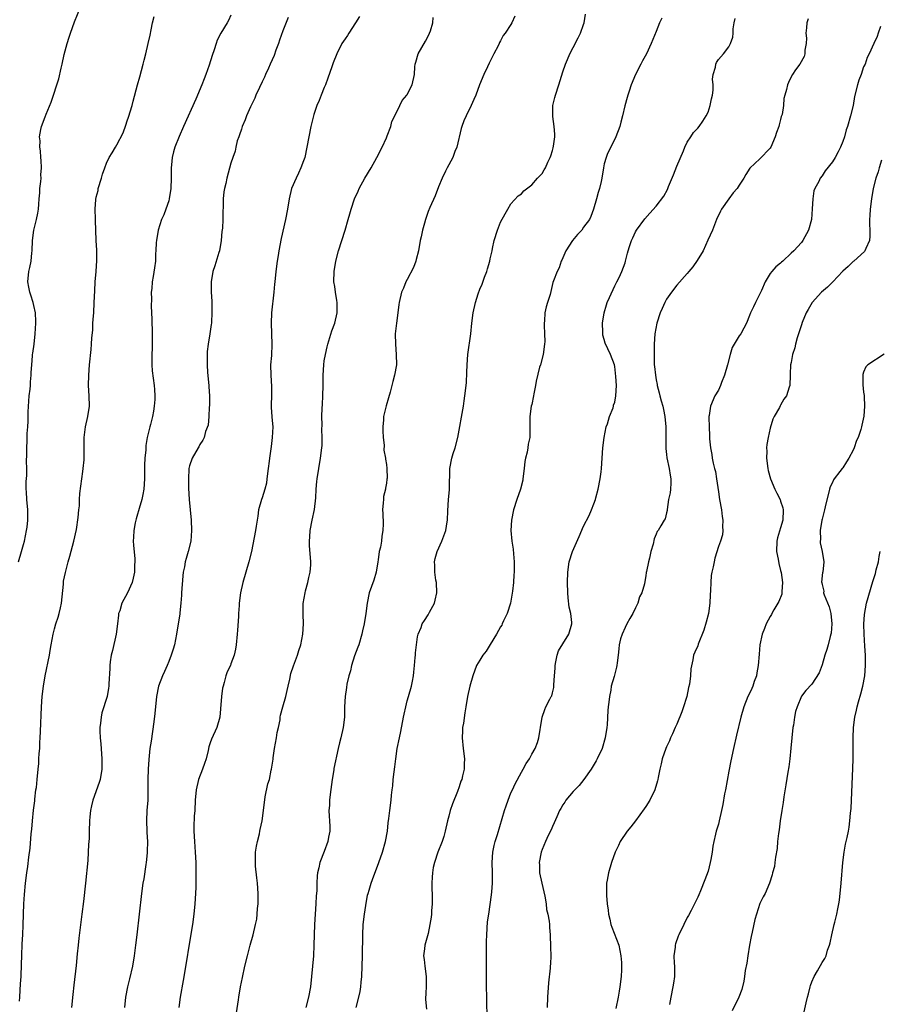
# Model space of a CAD drawing. Units: inches. Extents: x 2496527 to 2499000, y 1476000 to 1479000.
# Drawn here: x 2497566 to 2497732, y 1477604 to 1477794 of the extents above; entities that cross this region are included whole.
import ezdxf

# ---------------------------------------------------------------- set-up
doc = ezdxf.new("R2010")
doc.units = ezdxf.units.IN
doc.header["$MEASUREMENT"] = 0
doc.layers.add('LD24961476_10ft', color=121, linetype='Continuous')

msp = doc.modelspace()

# ---------------------------------------------------------------- linework, layer by layer
at = {"layer": 'LD24961476_10ft'}
for points, elevation in [([(2497566.05, 1477689), (2497566.62, 1477691), (2497567, 1477692.3), (2497567.18, 1477693), (2497567.59, 1477695), (2497567.69, 1477695.69), (2497567.85, 1477697), (2497567.86, 1477699), (2497567.66, 1477701), (2497567.54, 1477702.46), (2497567.51, 1477703), (2497567.51, 1477704.49), (2497567.61, 1477705.61), (2497567.64, 1477707), (2497567.6, 1477708.4), (2497567.62, 1477709.62), (2497567.61, 1477711), (2497567.7, 1477712.3), (2497567.72, 1477713.72), (2497567.83, 1477715), (2497567.89, 1477716.11), (2497567.89, 1477717), (2497567.91, 1477717.91), (2497568.02, 1477719.98), (2497568.11, 1477721), (2497568.27, 1477722.27), (2497568.32, 1477723), (2497568.32, 1477723.68), (2497568.47, 1477725), (2497568.47, 1477725.53), (2497568.57, 1477727), (2497568.71, 1477728.71), (2497568.74, 1477729), (2497568.79, 1477729.21), (2497569.02, 1477730.98), (2497569.23, 1477733), (2497569.34, 1477735), (2497569.34, 1477735.34), (2497569.28, 1477737), (2497569, 1477738.41), (2497568.86, 1477739), (2497568.41, 1477740.41), (2497568.2, 1477741), (2497568.01, 1477741.99), (2497567.84, 1477743), (2497568.03, 1477745), (2497568.21, 1477745.79), (2497568.44, 1477747), (2497568.6, 1477748.6), (2497568.66, 1477749), (2497568.72, 1477751), (2497569, 1477753), (2497569.51, 1477755), (2497569.76, 1477756.24), (2497569.88, 1477757), (2497569.96, 1477757.96), (2497570.02, 1477759), (2497570.15, 1477760.15), (2497570.15, 1477761), (2497570.35, 1477762.35), (2497570.37, 1477763), (2497570.35, 1477763.65), (2497570.47, 1477765), (2497570.42, 1477766.42), (2497570.35, 1477767), (2497570.27, 1477768.27), (2497570.14, 1477769), (2497570.18, 1477770.18), (2497570.09, 1477771), (2497570.36, 1477772.36), (2497570.44, 1477773), (2497571.18, 1477774.82), (2497571.37, 1477775.37), (2497572.35, 1477777.65), (2497572.75, 1477779), (2497573.4, 1477781), (2497573.82, 1477782.18), (2497574.23, 1477784.23), (2497574.45, 1477785), (2497574.84, 1477786.84), (2497575.42, 1477789), (2497575.82, 1477790.18), (2497576.05, 1477791), (2497576.83, 1477793.17), (2497578, 1477796)], 8280), ([(2497566.24, 1477604.24), (2497566.26, 1477605), (2497566.34, 1477606.34), (2497566.44, 1477607.56), (2497566.53, 1477609), (2497566.61, 1477611.39), (2497566.64, 1477613), (2497566.74, 1477615.26), (2497566.85, 1477617), (2497566.95, 1477618.95), (2497567.08, 1477623), (2497567.18, 1477624.82), (2497567.4, 1477627), (2497567.65, 1477629), (2497567.82, 1477630.18), (2497568.03, 1477632.03), (2497568.25, 1477633.75), (2497568.5, 1477636.5), (2497568.6, 1477637.4), (2497568.74, 1477639), (2497568.95, 1477641.05), (2497569.15, 1477642.85), (2497569.21, 1477643.21), (2497569.4, 1477645), (2497569.47, 1477645.47), (2497569.6, 1477647), (2497569.8, 1477649), (2497569.95, 1477650.05), (2497569.98, 1477651), (2497570, 1477652), (2497570.12, 1477653), (2497570.14, 1477654.14), (2497570.21, 1477655), (2497570.25, 1477656.25), (2497570.48, 1477661), (2497570.62, 1477663), (2497570.83, 1477665), (2497571.16, 1477667), (2497571.98, 1477671), (2497572.11, 1477671.89), (2497572.33, 1477673), (2497572.69, 1477675), (2497573, 1477676.04), (2497573.25, 1477677), (2497573.7, 1477678.3), (2497573.89, 1477679), (2497574.11, 1477680.11), (2497574.32, 1477681), (2497574.69, 1477684.69), (2497574.7, 1477685), (2497574.73, 1477685.27), (2497575.07, 1477686.93), (2497575.63, 1477689), (2497575.94, 1477690.06), (2497576.69, 1477693), (2497577.19, 1477695.19), (2497577.56, 1477697.56), (2497577.67, 1477699), (2497577.77, 1477699.77), (2497577.79, 1477701), (2497577.84, 1477702.16), (2497578.43, 1477706.43), (2497578.53, 1477707), (2497578.67, 1477708.67), (2497578.7, 1477709), (2497578.67, 1477713), (2497578.93, 1477715), (2497579.43, 1477717), (2497579.72, 1477719), (2497579.65, 1477721), (2497579.54, 1477723), (2497579.58, 1477725), (2497579.74, 1477727), (2497580.05, 1477729.95), (2497580.13, 1477731), (2497580.18, 1477732.18), (2497580.34, 1477733.66), (2497580.39, 1477735), (2497580.47, 1477736.47), (2497580.53, 1477737), (2497580.65, 1477739), (2497580.73, 1477741.27), (2497580.84, 1477743), (2497581.01, 1477745), (2497581.14, 1477747.14), (2497581.11, 1477749), (2497581.12, 1477749.12), (2497581.01, 1477751), (2497580.87, 1477754.87), (2497580.88, 1477755.12), (2497580.8, 1477757), (2497580.91, 1477758.91), (2497581, 1477759.31), (2497581.36, 1477760.64), (2497581.42, 1477761), (2497582.05, 1477763), (2497582.25, 1477763.75), (2497582.67, 1477765), (2497583, 1477765.87), (2497583.52, 1477767), (2497584.1, 1477767.9), (2497584.73, 1477769), (2497585, 1477769.43), (2497586.22, 1477771.78), (2497586.74, 1477773.26), (2497587, 1477774.07), (2497587.24, 1477774.76), (2497587.92, 1477777), (2497588.16, 1477777.84), (2497589, 1477781.02), (2497589.44, 1477782.56), (2497590.07, 1477785), (2497590.24, 1477785.76), (2497590.56, 1477787), (2497591.04, 1477789), (2497591.39, 1477790.61), (2497591.64, 1477791.64), (2497591.9, 1477793), (2497592.22, 1477794.22)], 8270), ([(2497607, 1477794.47), (2497606.55, 1477793.45), (2497606.29, 1477793), (2497605.06, 1477791), (2497604.37, 1477789.63), (2497604.12, 1477789), (2497603.73, 1477787.73), (2497603.35, 1477786.65), (2497602.81, 1477784.81), (2497602.18, 1477783), (2497601.82, 1477782.18), (2497601.41, 1477781), (2497600.24, 1477778.24), (2497597.85, 1477773), (2497596.98, 1477771.02), (2497596.19, 1477769), (2497595.92, 1477768.08), (2497595.67, 1477767), (2497595.55, 1477765.55), (2497595.48, 1477765), (2497595.46, 1477764.54), (2497595.47, 1477763), (2497595.38, 1477761), (2497595.09, 1477759), (2497595, 1477758.63), (2497594.47, 1477757), (2497594.06, 1477755.94), (2497593.63, 1477755), (2497592.94, 1477753), (2497592.61, 1477751), (2497592.58, 1477750.58), (2497592.51, 1477749), (2497592.46, 1477748.46), (2497592.43, 1477747), (2497592.28, 1477745.72), (2497592, 1477744), (2497591.81, 1477743), (2497591.71, 1477741.71), (2497591.62, 1477741), (2497591.65, 1477739.65), (2497591.6, 1477738.4), (2497591.76, 1477735.76), (2497591.75, 1477735), (2497591.8, 1477733.8), (2497591.79, 1477730.21), (2497591.74, 1477729), (2497591.71, 1477727.71), (2497591.74, 1477727), (2497591.83, 1477725.83), (2497592.21, 1477723), (2497592.26, 1477722.26), (2497592.31, 1477721), (2497592.29, 1477720.29), (2497592.21, 1477719), (2497592.08, 1477718.08), (2497591.88, 1477717), (2497591.51, 1477715.51), (2497591.36, 1477715), (2497590.87, 1477713), (2497590.59, 1477711.41), (2497590.56, 1477711), (2497590.56, 1477710.56), (2497590.42, 1477709), (2497590.35, 1477707.65), (2497590.31, 1477705), (2497590.2, 1477703), (2497589.98, 1477701.98), (2497589.82, 1477701), (2497589.27, 1477699.27), (2497589.19, 1477698.81), (2497589, 1477698.21), (2497588.75, 1477697.25), (2497588.65, 1477697), (2497588.53, 1477696.53), (2497588.28, 1477695), (2497588.23, 1477693.77), (2497588.15, 1477693), (2497588.2, 1477692.2), (2497588.44, 1477689.56), (2497588.47, 1477689), (2497588.42, 1477688.42), (2497588.38, 1477687), (2497588.17, 1477685.83), (2497587.94, 1477685), (2497587.05, 1477683), (2497585.93, 1477681), (2497585.55, 1477679.55), (2497585.34, 1477679), (2497585.29, 1477678.71), (2497585.1, 1477677), (2497584.85, 1477675), (2497584.14, 1477671.86), (2497583.92, 1477671), (2497583.71, 1477669.71), (2497583.62, 1477669), (2497583.61, 1477668.39), (2497583.46, 1477665.46), (2497583.46, 1477665), (2497583.4, 1477664.6), (2497583.11, 1477663), (2497582.13, 1477659.87), (2497581.95, 1477659), (2497581.85, 1477657.85), (2497581.71, 1477657), (2497581.71, 1477656.29), (2497581.77, 1477655), (2497581.89, 1477653.89), (2497582.1, 1477651), (2497582.09, 1477649), (2497581.77, 1477647), (2497581.58, 1477646.42), (2497580.34, 1477643), (2497580.11, 1477641.89), (2497579.9, 1477641), (2497579.78, 1477639.78), (2497579.73, 1477639), (2497579.65, 1477637), (2497579.63, 1477635.63), (2497579.54, 1477634.46), (2497579.49, 1477633), (2497579.37, 1477631.37), (2497578.93, 1477627), (2497578.55, 1477623.45), (2497578.25, 1477621), (2497577.65, 1477616.35), (2497577.51, 1477615), (2497577.36, 1477613.36), (2497577.12, 1477611.12), (2497576.67, 1477607.33), (2497576.49, 1477605.51), (2497576.27, 1477603)], 8260), ([(2497618, 1477794), (2497617, 1477791.45), (2497616.36, 1477789.64), (2497616.16, 1477789), (2497615.68, 1477787.68), (2497615.35, 1477786.65), (2497614.59, 1477785), (2497614.21, 1477784.21), (2497613.66, 1477783), (2497613.48, 1477782.52), (2497613, 1477781.59), (2497612.48, 1477780.48), (2497611.82, 1477779), (2497611.59, 1477778.41), (2497611, 1477777.25), (2497610.79, 1477776.79), (2497610.02, 1477775), (2497609.77, 1477774.23), (2497609.19, 1477773), (2497609, 1477772.47), (2497608.66, 1477771.34), (2497608.5, 1477771), (2497608.21, 1477770.21), (2497607.92, 1477769), (2497607.79, 1477768.21), (2497607.34, 1477767), (2497607, 1477765.89), (2497606.2, 1477763), (2497605.99, 1477761.99), (2497605.74, 1477761), (2497605.64, 1477760.36), (2497605.51, 1477759), (2497605.48, 1477757.48), (2497605.41, 1477756.59), (2497605.41, 1477755), (2497605.35, 1477753.35), (2497605.27, 1477752.73), (2497605.12, 1477751), (2497604.76, 1477749), (2497604.65, 1477748.65), (2497603.91, 1477746.09), (2497603.52, 1477745), (2497603.19, 1477743), (2497603.18, 1477742.82), (2497603.2, 1477741), (2497603.29, 1477739.29), (2497603.33, 1477737), (2497603.22, 1477735.22), (2497603.23, 1477735), (2497603.21, 1477734.79), (2497602.95, 1477732.95), (2497602.62, 1477731), (2497602.43, 1477729.57), (2497602.4, 1477729), (2497602.43, 1477728.43), (2497602.39, 1477727), (2497602.49, 1477725.51), (2497602.75, 1477723), (2497602.75, 1477722.75), (2497602.87, 1477721), (2497602.87, 1477719.13), (2497602.81, 1477718.81), (2497602.75, 1477717), (2497602.63, 1477715.37), (2497602.11, 1477714.11), (2497601.81, 1477713), (2497601.55, 1477712.45), (2497601, 1477711.6), (2497600.81, 1477711.19), (2497600.68, 1477711), (2497599.53, 1477709), (2497599, 1477707.5), (2497598.89, 1477707), (2497598.9, 1477706.9), (2497598.79, 1477705), (2497598.81, 1477703.19), (2497598.92, 1477701), (2497599.33, 1477697), (2497599.42, 1477695), (2497599.24, 1477693), (2497598.74, 1477691), (2497598.35, 1477689.65), (2497598.18, 1477689), (2497598.02, 1477688.02), (2497597.8, 1477687), (2497597.69, 1477686.3), (2497597.49, 1477683), (2497597.48, 1477682.52), (2497597.35, 1477681), (2497597.14, 1477679.14), (2497597.12, 1477678.88), (2497596.84, 1477677), (2497596.52, 1477675), (2497596.08, 1477673), (2497595.85, 1477672.15), (2497595.48, 1477671), (2497595, 1477669.73), (2497594.7, 1477669), (2497594.18, 1477667.82), (2497593.78, 1477667), (2497593.02, 1477665), (2497592.66, 1477663), (2497592.29, 1477659.71), (2497592.13, 1477658.13), (2497591.61, 1477654.39), (2497591.38, 1477653), (2497591.16, 1477650.84), (2497591.03, 1477649), (2497590.96, 1477647), (2497590.99, 1477645), (2497590.96, 1477643), (2497590.79, 1477641), (2497590.68, 1477639), (2497590.76, 1477637), (2497590.76, 1477636.76), (2497590.88, 1477635), (2497590.87, 1477633.13), (2497590.82, 1477632.82), (2497590.66, 1477631), (2497590.58, 1477630.58), (2497590.17, 1477627.83), (2497590.02, 1477627), (2497589.73, 1477625), (2497588.83, 1477617), (2497588.6, 1477615), (2497588.33, 1477613), (2497588, 1477611), (2497587.46, 1477608.54), (2497587.06, 1477607), (2497586.64, 1477605), (2497586.44, 1477603)], 8250), ([(2497631.81, 1477794.19), (2497631.01, 1477793), (2497629.7, 1477791), (2497629.46, 1477790.54), (2497629, 1477789.91), (2497628.41, 1477789), (2497627.44, 1477787), (2497626.72, 1477785.28), (2497626.47, 1477784.47), (2497625.71, 1477782.29), (2497625.23, 1477781), (2497625, 1477780.51), (2497624.38, 1477779), (2497624, 1477778), (2497623.55, 1477777), (2497623, 1477775.29), (2497622.43, 1477773), (2497622, 1477771), (2497621.65, 1477769), (2497621.22, 1477767), (2497621, 1477766.33), (2497620.5, 1477765), (2497620.04, 1477763.96), (2497619.55, 1477763), (2497618.69, 1477761), (2497618.22, 1477759), (2497617.92, 1477757), (2497617.53, 1477755), (2497616.65, 1477751.35), (2497616.2, 1477749), (2497616.08, 1477748.08), (2497615.91, 1477747), (2497615.66, 1477745), (2497615.45, 1477743), (2497615.42, 1477742.58), (2497615.26, 1477741), (2497614.83, 1477737), (2497614.76, 1477735), (2497614.9, 1477731), (2497614.8, 1477728.8), (2497614.65, 1477727), (2497614.66, 1477725), (2497614.8, 1477722.8), (2497614.79, 1477721), (2497614.75, 1477719.25), (2497614.76, 1477718.76), (2497614.89, 1477717), (2497614.89, 1477716.89), (2497615.05, 1477715), (2497614.97, 1477713), (2497614.76, 1477711.24), (2497614.43, 1477709), (2497614.38, 1477708.38), (2497614.17, 1477707), (2497613.92, 1477705), (2497613.84, 1477704.16), (2497613.53, 1477703), (2497613, 1477701.32), (2497612.88, 1477701), (2497612.34, 1477699), (2497612.18, 1477697.82), (2497611.84, 1477695.84), (2497611.72, 1477695), (2497610.96, 1477691), (2497610.45, 1477689), (2497609.86, 1477687), (2497609.32, 1477685), (2497608.87, 1477683), (2497608.59, 1477681), (2497608.58, 1477680.58), (2497608.45, 1477679), (2497608.46, 1477678.45), (2497608.23, 1477675.77), (2497608.2, 1477675), (2497608.03, 1477673), (2497607.85, 1477672.15), (2497607.63, 1477671), (2497607, 1477669.28), (2497606.88, 1477669), (2497606.26, 1477667.74), (2497606.02, 1477667), (2497605.68, 1477665.68), (2497605.47, 1477665), (2497605.4, 1477664.6), (2497605.16, 1477663), (2497605, 1477660.6), (2497604.86, 1477659), (2497604.28, 1477657), (2497603.23, 1477654.77), (2497603, 1477654.06), (2497602.72, 1477653.28), (2497602.61, 1477652.61), (2497602.22, 1477651), (2497601.92, 1477650.08), (2497601.52, 1477649), (2497600.74, 1477647), (2497600.29, 1477645), (2497600.11, 1477643), (2497600.01, 1477641), (2497599.93, 1477639.93), (2497599.84, 1477637.84), (2497599.83, 1477637), (2497599.95, 1477635), (2497600.12, 1477633), (2497600.2, 1477631), (2497600.22, 1477629), (2497600.24, 1477628.24), (2497600.23, 1477626.23), (2497600.17, 1477625), (2497600.04, 1477623), (2497599.84, 1477621), (2497599.56, 1477619), (2497599.21, 1477616.79), (2497598.08, 1477610.08), (2497597.78, 1477608.22), (2497597.23, 1477605), (2497596.97, 1477603)], 8240), ([(2497608.04, 1477601.96), (2497608.45, 1477604.45), (2497608.53, 1477605), (2497608.85, 1477607), (2497609.2, 1477608.8), (2497609.69, 1477611), (2497610.17, 1477613), (2497610.68, 1477615), (2497611.25, 1477617), (2497611.75, 1477619), (2497611.96, 1477620.04), (2497612.08, 1477621), (2497612.12, 1477622.12), (2497612.22, 1477623), (2497612.26, 1477623.74), (2497612.24, 1477625), (2497612.12, 1477627), (2497611.99, 1477628.01), (2497611.76, 1477630.24), (2497611.7, 1477631), (2497611.73, 1477631.73), (2497611.74, 1477633), (2497611.9, 1477634.1), (2497612.09, 1477635), (2497612.48, 1477636.48), (2497612.58, 1477637), (2497612.63, 1477637.37), (2497613, 1477639), (2497613.29, 1477641), (2497613.62, 1477643.62), (2497614.14, 1477646.14), (2497614.4, 1477647), (2497614.77, 1477648.77), (2497614.83, 1477649), (2497615.12, 1477650.88), (2497615.14, 1477651.14), (2497615.41, 1477653), (2497615.78, 1477655), (2497615.92, 1477656.08), (2497616.16, 1477657), (2497616.47, 1477658.47), (2497616.51, 1477659), (2497616.58, 1477659.42), (2497617, 1477661), (2497617.57, 1477663), (2497617.86, 1477664.14), (2497618.03, 1477665), (2497618.35, 1477666.35), (2497618.57, 1477667.43), (2497619.08, 1477668.92), (2497619.85, 1477671), (2497620.1, 1477671.9), (2497620.47, 1477673), (2497620.86, 1477675), (2497620.96, 1477677), (2497620.91, 1477678.91), (2497620.92, 1477679), (2497620.95, 1477680.95), (2497621.28, 1477683), (2497621.36, 1477683.36), (2497621.83, 1477685), (2497622.03, 1477685.97), (2497622.3, 1477687), (2497622.4, 1477688.4), (2497622.4, 1477689), (2497622.12, 1477692.12), (2497622.12, 1477693), (2497622.22, 1477693.78), (2497622.27, 1477695), (2497622.66, 1477697), (2497623.1, 1477699.1), (2497623.36, 1477701.36), (2497623.42, 1477703), (2497623.54, 1477704.46), (2497623.61, 1477705), (2497623.93, 1477707), (2497624.28, 1477709), (2497624.53, 1477711), (2497624.56, 1477711.44), (2497624.58, 1477713), (2497624.51, 1477714.51), (2497624.57, 1477715.43), (2497624.55, 1477717), (2497624.6, 1477718.6), (2497624.67, 1477719.33), (2497624.74, 1477721), (2497624.8, 1477723), (2497624.81, 1477725), (2497624.91, 1477727), (2497625, 1477727.74), (2497625.2, 1477729), (2497625.56, 1477730.44), (2497625.67, 1477731), (2497626.45, 1477733.55), (2497627, 1477735), (2497627.48, 1477737), (2497627.48, 1477739), (2497627.43, 1477739.43), (2497627.16, 1477741), (2497627, 1477742.12), (2497626.86, 1477743), (2497626.88, 1477745), (2497627.2, 1477747), (2497627.73, 1477749), (2497629.02, 1477752.98), (2497629.63, 1477755), (2497629.91, 1477756.09), (2497630.16, 1477757), (2497630.83, 1477759), (2497631.52, 1477760.48), (2497631.72, 1477761), (2497632.83, 1477763), (2497634.02, 1477765), (2497635.14, 1477767), (2497636.14, 1477769), (2497637, 1477770.8), (2497637.14, 1477771.14), (2497637.81, 1477773), (2497638.05, 1477773.95), (2497638.61, 1477775), (2497639.55, 1477777), (2497640.02, 1477777.98), (2497640.92, 1477779), (2497641, 1477779.13), (2497641.93, 1477781), (2497642.37, 1477783), (2497642.46, 1477784.46), (2497642.51, 1477785), (2497642.63, 1477785.37), (2497643.1, 1477787), (2497644.54, 1477789.46), (2497645, 1477790.43), (2497645.3, 1477791), (2497645.45, 1477791.45), (2497645.9, 1477793), (2497646.02, 1477793.98)], 8230), ([(2497661.73, 1477794.27), (2497661.18, 1477793), (2497661, 1477792.63), (2497659.87, 1477791), (2497659.5, 1477790.5), (2497659, 1477789.47), (2497658.81, 1477789.19), (2497658.75, 1477789), (2497658.53, 1477788.53), (2497657.71, 1477787), (2497657, 1477785.58), (2497656.82, 1477785.18), (2497656.46, 1477784.46), (2497655.77, 1477783), (2497654.95, 1477781), (2497654.2, 1477779), (2497653.81, 1477778.19), (2497653.33, 1477777), (2497652.33, 1477775), (2497651.93, 1477774.07), (2497651.53, 1477773), (2497651.41, 1477772.59), (2497650.53, 1477769), (2497650.16, 1477768.16), (2497649.76, 1477767), (2497649, 1477765.56), (2497648.68, 1477765), (2497648.37, 1477764.37), (2497647.74, 1477763), (2497647, 1477761.33), (2497646.41, 1477759.59), (2497645.32, 1477757.32), (2497645, 1477756.59), (2497644.49, 1477755), (2497644.31, 1477754.31), (2497643.92, 1477753), (2497643.66, 1477751.66), (2497643.49, 1477751), (2497643.14, 1477749), (2497642.71, 1477747.29), (2497642.62, 1477747), (2497642.2, 1477745.8), (2497641, 1477743.47), (2497640.74, 1477743), (2497640.24, 1477741.76), (2497639.89, 1477741), (2497639.46, 1477739), (2497639.39, 1477738.61), (2497639.21, 1477737), (2497638.91, 1477735), (2497638.68, 1477733), (2497638.7, 1477731), (2497638.88, 1477729), (2497638.9, 1477727), (2497638.56, 1477725), (2497638.21, 1477723.79), (2497638.05, 1477723), (2497637.71, 1477721.71), (2497637.4, 1477720.6), (2497636.92, 1477719.08), (2497636.43, 1477717), (2497636.41, 1477716.41), (2497636.27, 1477715), (2497636.27, 1477714.27), (2497636.32, 1477713), (2497636.53, 1477711.47), (2497636.5, 1477710.5), (2497636.82, 1477709), (2497636.82, 1477708.82), (2497637, 1477707.73), (2497637.09, 1477707), (2497637.12, 1477705.12), (2497637.08, 1477704.92), (2497637, 1477704.19), (2497636.81, 1477703.19), (2497636.8, 1477703), (2497636.44, 1477701.56), (2497636.39, 1477701), (2497636.38, 1477700.38), (2497636.25, 1477699), (2497636.29, 1477698.29), (2497636.33, 1477696.33), (2497636.3, 1477695), (2497636.08, 1477693.92), (2497636.01, 1477693), (2497635.81, 1477691.81), (2497635.59, 1477691), (2497635.38, 1477689.38), (2497635.3, 1477689), (2497635.02, 1477686.98), (2497634.54, 1477685.46), (2497633.65, 1477683), (2497633.25, 1477681), (2497633.03, 1477679.03), (2497632.68, 1477677), (2497632.36, 1477675.64), (2497632.24, 1477675), (2497631.64, 1477673), (2497631.48, 1477672.52), (2497630.84, 1477670.84), (2497630.23, 1477669), (2497630.03, 1477667.97), (2497629.7, 1477667), (2497629.36, 1477665.36), (2497629.29, 1477664.71), (2497629.04, 1477663), (2497628.91, 1477661), (2497628.87, 1477659), (2497628.66, 1477657), (2497628.17, 1477655), (2497627.92, 1477654.08), (2497627.67, 1477653), (2497626.86, 1477649.14), (2497626.83, 1477648.83), (2497626.52, 1477647), (2497626.12, 1477644.12), (2497626, 1477643), (2497626, 1477642), (2497625.9, 1477641), (2497625.91, 1477639.91), (2497626.02, 1477639), (2497626.09, 1477637.91), (2497626.07, 1477637), (2497625.84, 1477635.84), (2497625.69, 1477635), (2497625, 1477633.13), (2497624.15, 1477631), (2497623.93, 1477629.93), (2497623.68, 1477629), (2497623.6, 1477628.4), (2497623.53, 1477627), (2497623.53, 1477625.53), (2497623.46, 1477624.54), (2497623.39, 1477623), (2497623.21, 1477621), (2497623.08, 1477619), (2497622.99, 1477615.01), (2497622.9, 1477613), (2497622.75, 1477611), (2497622.56, 1477609), (2497622.32, 1477607), (2497621.98, 1477605), (2497621.46, 1477603)], 8220), ([(2497631.17, 1477603), (2497631.66, 1477605), (2497631.91, 1477606.09), (2497632.05, 1477607), (2497632.14, 1477607.86), (2497632.24, 1477609), (2497632.33, 1477611), (2497632.37, 1477613), (2497632.4, 1477617), (2497632.52, 1477619), (2497632.75, 1477621), (2497633, 1477622.66), (2497633.35, 1477624.65), (2497633.44, 1477625), (2497633.64, 1477625.64), (2497634.02, 1477627), (2497634.28, 1477627.72), (2497635.54, 1477631), (2497636.25, 1477633), (2497636.81, 1477635), (2497637.16, 1477637), (2497637.34, 1477638.66), (2497637.45, 1477639.45), (2497637.62, 1477641), (2497637.87, 1477643), (2497637.95, 1477643.95), (2497638.09, 1477645), (2497638.22, 1477645.78), (2497638.31, 1477647), (2497638.45, 1477648.45), (2497638.59, 1477649.41), (2497638.77, 1477651), (2497639.08, 1477653), (2497639.49, 1477655), (2497639.77, 1477656.23), (2497640.28, 1477659), (2497640.38, 1477659.62), (2497640.7, 1477661), (2497641, 1477662.17), (2497641.26, 1477663), (2497641.81, 1477665), (2497641.99, 1477665.99), (2497642.19, 1477667), (2497642.28, 1477667.72), (2497642.4, 1477669), (2497642.53, 1477670.53), (2497642.56, 1477671), (2497642.57, 1477671.43), (2497642.76, 1477673), (2497643, 1477674.49), (2497643.1, 1477675), (2497643.66, 1477676.34), (2497643.89, 1477677), (2497644.34, 1477677.66), (2497645, 1477678.76), (2497645.1, 1477678.9), (2497645.27, 1477679.27), (2497646.24, 1477681), (2497646.41, 1477681.59), (2497646.72, 1477683), (2497646.62, 1477685), (2497646.53, 1477685.47), (2497646.32, 1477687), (2497646.33, 1477688.33), (2497646.27, 1477689), (2497646.37, 1477689.63), (2497646.76, 1477691), (2497647.66, 1477693), (2497648.43, 1477695), (2497648.71, 1477696.71), (2497648.78, 1477697), (2497648.84, 1477698.84), (2497648.98, 1477701), (2497649.13, 1477702.87), (2497649.16, 1477703), (2497649.16, 1477704.84), (2497649.19, 1477705.19), (2497649.2, 1477707), (2497649.6, 1477709), (2497649.88, 1477709.88), (2497650.21, 1477711), (2497650.72, 1477713), (2497651, 1477714.37), (2497651.61, 1477717.61), (2497651.82, 1477719), (2497651.95, 1477720.05), (2497652.12, 1477721), (2497652.37, 1477723), (2497652.43, 1477723.57), (2497652.5, 1477725.5), (2497652.52, 1477727), (2497652.66, 1477729), (2497653.23, 1477733), (2497653.45, 1477735), (2497653.73, 1477737), (2497654.18, 1477739), (2497654.69, 1477740.69), (2497655, 1477741.59), (2497655.42, 1477742.58), (2497655.9, 1477743.9), (2497656.34, 1477745), (2497656.5, 1477745.5), (2497656.92, 1477747), (2497657, 1477747.44), (2497657.37, 1477749), (2497657.44, 1477749.44), (2497657.77, 1477751), (2497658.38, 1477753), (2497659, 1477754.5), (2497659.87, 1477756.13), (2497660.41, 1477757), (2497661, 1477758.03), (2497662.4, 1477759.6), (2497663, 1477760), (2497663.46, 1477760.54), (2497665, 1477761.7), (2497666.11, 1477763), (2497667, 1477763.93), (2497667.41, 1477764.59), (2497667.64, 1477765), (2497668.1, 1477766.1), (2497668.53, 1477767), (2497668.66, 1477767.34), (2497669, 1477768.35), (2497669.14, 1477768.86), (2497669.2, 1477769.2), (2497669.45, 1477771), (2497669.47, 1477771.47), (2497669.35, 1477773), (2497669.07, 1477774.93), (2497669.09, 1477777), (2497669.45, 1477778.55), (2497669.59, 1477779), (2497670.23, 1477781), (2497671, 1477783.5), (2497671.53, 1477785), (2497671.92, 1477785.92), (2497672.32, 1477787), (2497673, 1477788.21), (2497673.93, 1477790.07), (2497674.43, 1477791), (2497675, 1477792.64), (2497675.1, 1477793), (2497675.34, 1477794.66)], 8210), ([(2497690.1, 1477793.9), (2497689.67, 1477793), (2497689, 1477791.29), (2497688.05, 1477789), (2497687.11, 1477787), (2497686.35, 1477785.65), (2497686.05, 1477785), (2497685, 1477783.03), (2497684.2, 1477781), (2497683.77, 1477779.77), (2497683.52, 1477779), (2497683.43, 1477778.57), (2497682.98, 1477776.98), (2497682.53, 1477775), (2497682.2, 1477773.8), (2497681.96, 1477773), (2497681.19, 1477771), (2497679.57, 1477767.57), (2497679.34, 1477767), (2497679, 1477765.79), (2497678.81, 1477765), (2497678.5, 1477763), (2497678.37, 1477762.37), (2497678.05, 1477761), (2497677.79, 1477760.21), (2497677.48, 1477759), (2497676.93, 1477757), (2497676.39, 1477755.61), (2497676.12, 1477755), (2497675, 1477753.52), (2497674.64, 1477753), (2497673.85, 1477752.15), (2497672.87, 1477751), (2497671.59, 1477749), (2497670.8, 1477747.2), (2497670.69, 1477747), (2497670.29, 1477745.71), (2497669.88, 1477745), (2497669.2, 1477743.2), (2497669.1, 1477742.9), (2497668.53, 1477740.53), (2497668.07, 1477739), (2497667.79, 1477738.21), (2497667.55, 1477737), (2497667.45, 1477735.45), (2497667.38, 1477735), (2497667.37, 1477734.63), (2497667.47, 1477733), (2497667.51, 1477731.51), (2497667.48, 1477731), (2497667.2, 1477729), (2497666.68, 1477727), (2497666.53, 1477726.53), (2497665.86, 1477723.86), (2497665.73, 1477723), (2497665.4, 1477721.4), (2497665.33, 1477721), (2497665, 1477719.34), (2497664.92, 1477719), (2497664.63, 1477717), (2497664.65, 1477715.35), (2497664.64, 1477713), (2497664.34, 1477711.66), (2497664.27, 1477711), (2497664.13, 1477710.13), (2497663.82, 1477709), (2497663.69, 1477708.31), (2497663.55, 1477707), (2497663.3, 1477705), (2497663.26, 1477704.74), (2497662.84, 1477703), (2497662.14, 1477701), (2497661.5, 1477699), (2497661.1, 1477697), (2497660.97, 1477695), (2497661.15, 1477693), (2497661.43, 1477691.43), (2497661.47, 1477690.53), (2497661.63, 1477689), (2497661.64, 1477687.64), (2497661.6, 1477687), (2497661.53, 1477686.47), (2497661.47, 1477685), (2497661.32, 1477683.32), (2497660.93, 1477681), (2497660.29, 1477679), (2497659.57, 1477677.57), (2497659.32, 1477677), (2497659.23, 1477676.77), (2497659, 1477676.44), (2497658.18, 1477675), (2497657, 1477673.03), (2497656.23, 1477671.77), (2497655.6, 1477671), (2497655, 1477669.99), (2497654.37, 1477669), (2497653.62, 1477667), (2497653.05, 1477665), (2497652.61, 1477663), (2497652.32, 1477661), (2497652.13, 1477659.87), (2497651.83, 1477657.83), (2497651.68, 1477657), (2497651.63, 1477656.37), (2497651.56, 1477655), (2497651.75, 1477653), (2497652.03, 1477651), (2497651.98, 1477650.02), (2497651.96, 1477649), (2497651.67, 1477647.67), (2497651.49, 1477647), (2497651.35, 1477646.65), (2497651, 1477645.55), (2497650.67, 1477644.67), (2497649.71, 1477642.29), (2497649.3, 1477641), (2497649, 1477639.92), (2497648.77, 1477639), (2497648.33, 1477637), (2497648.02, 1477636.02), (2497647.73, 1477635), (2497646.92, 1477633), (2497646.23, 1477631), (2497646.02, 1477630.02), (2497645.84, 1477629), (2497645.83, 1477628.17), (2497645.74, 1477627), (2497645.73, 1477625.73), (2497645.79, 1477625), (2497645.82, 1477624.18), (2497645.79, 1477623), (2497645.68, 1477621.68), (2497645.65, 1477621), (2497645.59, 1477620.41), (2497645.36, 1477619), (2497645, 1477617.29), (2497644.52, 1477615.48), (2497644.37, 1477615), (2497644.32, 1477614.32), (2497644.16, 1477613), (2497644.28, 1477612.28), (2497644.38, 1477611), (2497644.64, 1477609), (2497644.64, 1477607.35), (2497644.56, 1477605.44), (2497644.53, 1477605), (2497644.53, 1477604.53), (2497644.68, 1477602.68)], 8200), ([(2497656.42, 1477601), (2497656.29, 1477607.71), (2497656.28, 1477610.28), (2497656.25, 1477611.75), (2497656.26, 1477615), (2497656.28, 1477615.72), (2497656.33, 1477617), (2497656.5, 1477619.5), (2497656.7, 1477621), (2497657, 1477622.88), (2497657.27, 1477624.73), (2497657.29, 1477625.29), (2497657.42, 1477627), (2497657.41, 1477627.41), (2497657.41, 1477629), (2497657.36, 1477631), (2497657.51, 1477633), (2497657.76, 1477634.24), (2497657.95, 1477635), (2497658.4, 1477636.4), (2497659.78, 1477641), (2497660.08, 1477641.92), (2497660.45, 1477643), (2497661, 1477644.39), (2497661.26, 1477645), (2497661.82, 1477646.18), (2497663, 1477648.42), (2497663.37, 1477649), (2497663.92, 1477650.08), (2497664.57, 1477651), (2497665, 1477651.9), (2497665.66, 1477653), (2497666.11, 1477654.11), (2497666.36, 1477655), (2497666.65, 1477656.65), (2497666.68, 1477657), (2497667.03, 1477659), (2497667.52, 1477660.48), (2497667.74, 1477661), (2497668.46, 1477662.46), (2497668.75, 1477663), (2497668.85, 1477663.15), (2497669, 1477663.7), (2497669.26, 1477664.74), (2497669.24, 1477665.24), (2497669.4, 1477667), (2497669.5, 1477668.5), (2497669.51, 1477669), (2497669.68, 1477669.68), (2497669.91, 1477671), (2497670.18, 1477671.82), (2497671, 1477673.19), (2497672.18, 1477675), (2497672.76, 1477677), (2497672.75, 1477677.25), (2497672.51, 1477679), (2497672.23, 1477680.23), (2497672.01, 1477682.01), (2497671.95, 1477683), (2497671.93, 1477685), (2497671.96, 1477687), (2497672.2, 1477689), (2497672.86, 1477691), (2497674.16, 1477693.84), (2497675, 1477695.87), (2497676.1, 1477697.9), (2497676.55, 1477699), (2497677, 1477700.16), (2497677.28, 1477701), (2497677.34, 1477701.34), (2497677.8, 1477703), (2497678.19, 1477705), (2497678.37, 1477706.37), (2497678.43, 1477707), (2497678.68, 1477711), (2497678.96, 1477713), (2497679.38, 1477715), (2497679.61, 1477715.61), (2497680.01, 1477717), (2497680.69, 1477718.69), (2497680.78, 1477719), (2497680.8, 1477719.2), (2497681, 1477719.78), (2497681.25, 1477721), (2497681.35, 1477723), (2497681.25, 1477724.75), (2497681, 1477726.65), (2497680.93, 1477727), (2497680.2, 1477729), (2497679.18, 1477731.18), (2497679, 1477731.87), (2497678.72, 1477732.72), (2497678.7, 1477733), (2497678.72, 1477733.28), (2497678.67, 1477735), (2497678.95, 1477737), (2497679.43, 1477738.57), (2497679.57, 1477739), (2497679.99, 1477739.99), (2497681, 1477742.25), (2497681.42, 1477743), (2497681.84, 1477743.84), (2497682.4, 1477745), (2497683, 1477746.67), (2497683.1, 1477747), (2497683.49, 1477748.51), (2497683.58, 1477749), (2497683.84, 1477749.84), (2497684.24, 1477751), (2497684.49, 1477751.51), (2497685, 1477752.64), (2497685.2, 1477753), (2497686.82, 1477755.18), (2497687.76, 1477756.24), (2497689, 1477757.63), (2497690.46, 1477759.54), (2497691.18, 1477760.82), (2497691.38, 1477761.38), (2497692.35, 1477763.65), (2497693, 1477765.33), (2497694.25, 1477768.25), (2497694.54, 1477769), (2497695, 1477769.93), (2497695.65, 1477771), (2497696.19, 1477771.81), (2497697, 1477772.64), (2497697.27, 1477773), (2497697.99, 1477774.01), (2497698.65, 1477775), (2497699, 1477775.75), (2497699.44, 1477777), (2497699.67, 1477778.33), (2497699.84, 1477779), (2497699.98, 1477779.98), (2497699.97, 1477781), (2497699.87, 1477782.13), (2497700.01, 1477783), (2497700.43, 1477784.43), (2497700.51, 1477785), (2497700.66, 1477785.34), (2497701, 1477785.91), (2497701.95, 1477787), (2497703, 1477788.37), (2497703.36, 1477789), (2497703.78, 1477790.22), (2497703.84, 1477791), (2497703.83, 1477791.83), (2497704.04, 1477793), (2497704.22, 1477793.78)], 8190), ([(2497718.28, 1477793.72), (2497718.05, 1477793), (2497717.99, 1477791.99), (2497717.88, 1477791), (2497717.96, 1477790.04), (2497717.94, 1477789), (2497717.67, 1477787.67), (2497717.66, 1477787), (2497717.54, 1477786.46), (2497716.7, 1477785), (2497715.88, 1477783.88), (2497715.27, 1477783), (2497715, 1477782.54), (2497714.53, 1477781.47), (2497714.31, 1477781), (2497714.11, 1477780.11), (2497713.82, 1477779), (2497713.64, 1477778.36), (2497713.54, 1477777), (2497713.27, 1477775.27), (2497713.13, 1477774.87), (2497713, 1477774.29), (2497712.69, 1477773.31), (2497712.64, 1477773), (2497712.2, 1477771.8), (2497711.97, 1477771), (2497711.11, 1477769), (2497711, 1477768.81), (2497709, 1477766.75), (2497707.06, 1477764.94), (2497706.28, 1477763.72), (2497705.92, 1477763), (2497705, 1477761.66), (2497704.6, 1477761), (2497703.84, 1477760.16), (2497702.98, 1477759), (2497701.59, 1477757), (2497701.39, 1477756.61), (2497700.66, 1477755), (2497699.86, 1477753), (2497698.99, 1477751.01), (2497698.03, 1477749), (2497696.91, 1477747.09), (2497696.08, 1477745.92), (2497695.28, 1477745), (2497695, 1477744.64), (2497693, 1477742.39), (2497691.95, 1477741), (2497691, 1477739.69), (2497690.64, 1477739), (2497690.15, 1477737.85), (2497689.76, 1477737), (2497689.11, 1477735), (2497688.75, 1477733), (2497688.62, 1477731), (2497688.59, 1477729), (2497688.64, 1477727), (2497688.69, 1477726.69), (2497688.85, 1477725), (2497689, 1477724.08), (2497689.19, 1477723.19), (2497689.22, 1477723), (2497689.6, 1477721.6), (2497689.73, 1477721), (2497689.95, 1477720.05), (2497690.25, 1477719), (2497690.39, 1477718.39), (2497690.66, 1477717), (2497690.86, 1477715), (2497690.84, 1477710.84), (2497691, 1477709.7), (2497691.07, 1477709.07), (2497691.53, 1477707), (2497691.68, 1477705.68), (2497691.84, 1477705), (2497691.83, 1477704.17), (2497691.73, 1477703), (2497691.69, 1477702.31), (2497691.4, 1477701), (2497691.09, 1477699.09), (2497691.09, 1477698.91), (2497691, 1477698.42), (2497690.7, 1477697.3), (2497690.51, 1477697), (2497689.92, 1477695.92), (2497689.36, 1477695), (2497689.19, 1477694.81), (2497689, 1477694.29), (2497688.61, 1477693.39), (2497688.4, 1477692.4), (2497687.98, 1477691), (2497687.69, 1477689.69), (2497687.51, 1477689), (2497687.15, 1477687.15), (2497687.08, 1477686.92), (2497687, 1477686.29), (2497686.81, 1477685.19), (2497686.75, 1477684.75), (2497686.26, 1477683), (2497685.8, 1477682.2), (2497685.46, 1477681), (2497685, 1477680.1), (2497684.47, 1477679), (2497683.94, 1477678.06), (2497683.35, 1477677), (2497683, 1477676.33), (2497682.42, 1477675), (2497682.15, 1477674.15), (2497681.85, 1477673), (2497681.78, 1477672.22), (2497681.64, 1477671), (2497681.5, 1477669.5), (2497681.43, 1477669), (2497681.33, 1477668.67), (2497680.87, 1477666.87), (2497680.34, 1477665), (2497680.23, 1477664.23), (2497679.99, 1477663), (2497679.89, 1477661.89), (2497679.75, 1477661), (2497679.67, 1477660.33), (2497679.53, 1477657.53), (2497679.48, 1477657), (2497679.19, 1477655), (2497678.56, 1477653), (2497677.63, 1477651), (2497677.42, 1477650.58), (2497676.68, 1477649.32), (2497676.46, 1477649), (2497675.03, 1477646.97), (2497674.15, 1477645.85), (2497673, 1477644.7), (2497671.6, 1477643), (2497671.37, 1477642.63), (2497671, 1477642.09), (2497670.61, 1477641.39), (2497670.36, 1477641), (2497669.81, 1477639.81), (2497669.34, 1477638.66), (2497669, 1477637.93), (2497668.74, 1477637.26), (2497668.18, 1477636.18), (2497667.63, 1477635), (2497667, 1477633.51), (2497666.82, 1477633), (2497666.46, 1477631), (2497666.5, 1477630.5), (2497666.53, 1477629), (2497666.92, 1477627), (2497667.34, 1477625.34), (2497667.5, 1477624.5), (2497667.77, 1477623), (2497667.88, 1477621.88), (2497668.1, 1477621), (2497668.36, 1477619.64), (2497668.41, 1477619), (2497668.42, 1477618.42), (2497668.57, 1477617), (2497668.65, 1477614.65), (2497668.67, 1477613), (2497668.59, 1477611.41), (2497668.58, 1477611), (2497668.56, 1477610.56), (2497668.26, 1477607.74), (2497668.07, 1477605), (2497667.96, 1477603)], 8180), ([(2497732.28, 1477792.28), (2497731.83, 1477791), (2497731.64, 1477790.36), (2497730.94, 1477789), (2497730.06, 1477787), (2497729.7, 1477786.3), (2497729.27, 1477785), (2497729, 1477784.48), (2497728.5, 1477783), (2497728.09, 1477781.91), (2497727.79, 1477781), (2497727.26, 1477778.74), (2497726.97, 1477777.03), (2497726.47, 1477775), (2497725.88, 1477773), (2497725.65, 1477772.35), (2497725.3, 1477771), (2497725, 1477770.1), (2497724.55, 1477769), (2497724.11, 1477768.11), (2497723.52, 1477767), (2497723, 1477766.13), (2497721.57, 1477764.43), (2497721, 1477763.46), (2497720.64, 1477763), (2497720.36, 1477762.36), (2497719.62, 1477761), (2497719.43, 1477760.57), (2497719.21, 1477759), (2497719.1, 1477757.1), (2497718.94, 1477755.06), (2497718.36, 1477753), (2497717.31, 1477751), (2497717, 1477750.6), (2497715.54, 1477749), (2497715, 1477748.51), (2497713.42, 1477747), (2497713.19, 1477746.81), (2497713, 1477746.63), (2497712.09, 1477745.91), (2497711.31, 1477745), (2497711, 1477744.59), (2497710.03, 1477743), (2497709.3, 1477741.3), (2497709, 1477740.67), (2497708.14, 1477739), (2497707.79, 1477738.21), (2497707.19, 1477737), (2497707, 1477736.48), (2497706.42, 1477735), (2497705.92, 1477734.08), (2497705.31, 1477733), (2497705, 1477732.59), (2497704.01, 1477731), (2497703.66, 1477730.34), (2497703.24, 1477729), (2497702.75, 1477727), (2497702.17, 1477725), (2497701.58, 1477723.58), (2497701.38, 1477723), (2497701, 1477722.12), (2497700.32, 1477721), (2497699.48, 1477719), (2497699.21, 1477717.21), (2497699.16, 1477717), (2497699.16, 1477716.84), (2497699.19, 1477715), (2497699.29, 1477713.29), (2497699.31, 1477712.69), (2497699.45, 1477711), (2497699.71, 1477709.71), (2497699.79, 1477709), (2497699.99, 1477708.01), (2497700.26, 1477707), (2497700.41, 1477706.41), (2497700.65, 1477705), (2497701, 1477702.49), (2497701.24, 1477701), (2497701.59, 1477699), (2497701.72, 1477697.72), (2497701.86, 1477697), (2497701.76, 1477695.76), (2497701.85, 1477695), (2497701.79, 1477694.21), (2497701.39, 1477693), (2497701, 1477691.97), (2497700.32, 1477689.68), (2497700.15, 1477689), (2497699.99, 1477687.99), (2497699.75, 1477687), (2497699.63, 1477686.37), (2497699.52, 1477685), (2497699.48, 1477683.48), (2497699.41, 1477682.59), (2497699.36, 1477681), (2497699.09, 1477679), (2497698.67, 1477677.33), (2497698.19, 1477675.81), (2497697.12, 1477673.12), (2497697, 1477672.77), (2497696.44, 1477671.56), (2497696.22, 1477671), (2497696.09, 1477670.09), (2497695.65, 1477668.35), (2497695.59, 1477667), (2497695.4, 1477665.4), (2497695.24, 1477664.76), (2497694.88, 1477663), (2497694.83, 1477662.83), (2497694.27, 1477661), (2497693.96, 1477660.04), (2497693, 1477657.65), (2497692.69, 1477657), (2497692.17, 1477655.83), (2497691.76, 1477655), (2497691.56, 1477654.44), (2497691, 1477653.32), (2497690.85, 1477653), (2497690.15, 1477651), (2497689.96, 1477650.04), (2497689.69, 1477649), (2497689.39, 1477647.39), (2497689.34, 1477647), (2497689.27, 1477646.73), (2497688.76, 1477645), (2497687.76, 1477643), (2497687, 1477641.75), (2497686.7, 1477641.3), (2497685, 1477638.99), (2497684.12, 1477637.88), (2497683.39, 1477637), (2497682.05, 1477635), (2497681.73, 1477634.27), (2497681.06, 1477633), (2497680.36, 1477631), (2497679.79, 1477629), (2497679.57, 1477627.57), (2497679.45, 1477627), (2497679.45, 1477625.45), (2497679.41, 1477625), (2497679.39, 1477624.61), (2497679.54, 1477623), (2497679.76, 1477621.76), (2497679.78, 1477621), (2497680.06, 1477620.06), (2497680.24, 1477619), (2497680.47, 1477618.47), (2497681.77, 1477615), (2497682.2, 1477613), (2497682.31, 1477611.69), (2497682.33, 1477611), (2497682.28, 1477610.27), (2497682.24, 1477609), (2497682.01, 1477607), (2497681.84, 1477606.16), (2497681.65, 1477605), (2497681.21, 1477602.79)], 8170), ([(2497732.45, 1477766.45), (2497731.97, 1477765), (2497731.78, 1477764.22), (2497731.36, 1477763), (2497730.86, 1477761), (2497730.51, 1477759), (2497730.27, 1477757), (2497730.22, 1477755.78), (2497730.14, 1477755), (2497730.12, 1477754.12), (2497730.19, 1477753), (2497730.17, 1477751.83), (2497730.11, 1477751), (2497729.41, 1477749.41), (2497729.24, 1477749), (2497729.14, 1477748.86), (2497727.11, 1477747), (2497727, 1477746.93), (2497726.03, 1477745.97), (2497725, 1477745.08), (2497723.08, 1477743), (2497722.05, 1477741.95), (2497720.9, 1477741), (2497719.09, 1477739), (2497718.32, 1477737.68), (2497717.95, 1477737), (2497717.16, 1477735.16), (2497717, 1477734.73), (2497716.21, 1477732.21), (2497715.87, 1477731), (2497715.72, 1477730.28), (2497715.3, 1477729), (2497715, 1477727.44), (2497714.89, 1477727), (2497714.83, 1477725.17), (2497714.81, 1477725), (2497714.76, 1477723), (2497714.67, 1477722.67), (2497714.11, 1477721), (2497713.63, 1477720.37), (2497713, 1477719.21), (2497712.91, 1477719.09), (2497712.78, 1477718.78), (2497711.77, 1477717), (2497711.51, 1477716.49), (2497711, 1477714.75), (2497710.57, 1477713), (2497710.35, 1477711.65), (2497710.3, 1477711), (2497710.32, 1477710.32), (2497710.28, 1477709), (2497710.51, 1477707), (2497710.59, 1477706.59), (2497711.04, 1477705), (2497711.9, 1477703), (2497712.25, 1477702.25), (2497712.89, 1477701), (2497713, 1477700.7), (2497713.41, 1477699.41), (2497713.5, 1477699), (2497713.45, 1477697), (2497713, 1477695.53), (2497712.38, 1477693.62), (2497712.26, 1477693), (2497712.21, 1477691), (2497712.5, 1477689.5), (2497712.63, 1477688.63), (2497713, 1477687.29), (2497713.08, 1477686.92), (2497713.34, 1477685), (2497713.23, 1477683.23), (2497713.26, 1477683), (2497713.24, 1477682.76), (2497712.67, 1477681.33), (2497712.49, 1477681), (2497711.71, 1477679.71), (2497711.3, 1477679), (2497711.21, 1477678.79), (2497711, 1477678.43), (2497710.22, 1477677), (2497709.86, 1477676.14), (2497709.43, 1477675), (2497709, 1477673), (2497708.83, 1477671.17), (2497708.65, 1477669), (2497708.44, 1477667.56), (2497708.32, 1477667), (2497707.92, 1477665.92), (2497707.63, 1477665), (2497707.45, 1477664.55), (2497707, 1477663.58), (2497706.7, 1477663), (2497705.91, 1477661), (2497705.34, 1477659), (2497704.46, 1477655.54), (2497703.88, 1477653), (2497703.39, 1477650.61), (2497703, 1477648.58), (2497702.36, 1477645), (2497702.2, 1477644.2), (2497701.85, 1477642.15), (2497701.61, 1477641), (2497701.16, 1477639), (2497701, 1477638.36), (2497700.57, 1477637), (2497700.47, 1477636.47), (2497700.1, 1477635), (2497699.9, 1477634.1), (2497699.81, 1477633), (2497699.57, 1477631.57), (2497699.44, 1477631), (2497699, 1477629.32), (2497698.4, 1477627.6), (2497697.52, 1477625.52), (2497697.25, 1477624.75), (2497697, 1477624.27), (2497696.6, 1477623.4), (2497695.72, 1477621.72), (2497695.24, 1477620.76), (2497695, 1477620.36), (2497694.32, 1477619), (2497693.35, 1477617), (2497693.24, 1477616.76), (2497692.71, 1477615.29), (2497692.65, 1477615), (2497692.64, 1477614.64), (2497692.42, 1477613), (2497692.44, 1477611.56), (2497692.5, 1477611), (2497692.52, 1477610.52), (2497692.5, 1477609), (2497692.31, 1477607.69), (2497692.22, 1477607), (2497691.8, 1477605), (2497691.55, 1477603.55)], 8160), ([(2497732.94, 1477729.06), (2497729.8, 1477727), (2497729.42, 1477726.58), (2497729, 1477725.57), (2497728.85, 1477725.15), (2497728.82, 1477725), (2497728.85, 1477723.15), (2497729, 1477721.74), (2497729.09, 1477721.09), (2497729.09, 1477720.91), (2497729.19, 1477719), (2497729.06, 1477717.06), (2497728.65, 1477715.35), (2497728.62, 1477715), (2497728.49, 1477714.49), (2497727.94, 1477713), (2497727.63, 1477712.37), (2497727.2, 1477711), (2497727, 1477710.53), (2497726.18, 1477709), (2497725.71, 1477708.3), (2497725, 1477707.15), (2497724.86, 1477707), (2497724.44, 1477706.44), (2497723.29, 1477705), (2497723.19, 1477704.81), (2497723, 1477704.32), (2497722.54, 1477703.46), (2497722.42, 1477703), (2497721.61, 1477699.61), (2497721.49, 1477699), (2497721, 1477697.23), (2497720.95, 1477697), (2497720.64, 1477695), (2497720.68, 1477693.32), (2497720.65, 1477693), (2497720.65, 1477692.65), (2497721.02, 1477690.98), (2497721.31, 1477689), (2497721.13, 1477687), (2497721.1, 1477686.9), (2497720.91, 1477685.09), (2497720.92, 1477685), (2497720.94, 1477684.94), (2497721, 1477684.58), (2497721.3, 1477683.3), (2497721.29, 1477683), (2497721.38, 1477682.62), (2497722.33, 1477680.33), (2497722.66, 1477679), (2497722.9, 1477677), (2497722.75, 1477675.25), (2497722.7, 1477675), (2497722.57, 1477674.57), (2497722.16, 1477673), (2497721.9, 1477672.1), (2497721.54, 1477671), (2497721, 1477669.1), (2497720.4, 1477667.6), (2497719, 1477665.38), (2497717.84, 1477664.16), (2497717, 1477663.05), (2497716.16, 1477661), (2497715.88, 1477660.12), (2497715.66, 1477659), (2497715.47, 1477657.47), (2497715.37, 1477657), (2497714.98, 1477653.02), (2497714.76, 1477651), (2497714.56, 1477649.44), (2497714.39, 1477648.39), (2497714.03, 1477645.97), (2497713.63, 1477643.63), (2497713.48, 1477642.52), (2497713.23, 1477641), (2497712.92, 1477639), (2497712.7, 1477637.3), (2497712.56, 1477636.56), (2497712.4, 1477635), (2497712.3, 1477633.7), (2497711.99, 1477631.99), (2497711.9, 1477631), (2497711.8, 1477630.2), (2497711.46, 1477629), (2497711.38, 1477628.62), (2497710.84, 1477627), (2497710.01, 1477625), (2497709.65, 1477624.35), (2497709, 1477623.04), (2497708.02, 1477619.98), (2497707.53, 1477617.53), (2497707.31, 1477616.69), (2497707, 1477615.03), (2497706.66, 1477613), (2497706.46, 1477611.54), (2497706.17, 1477610.17), (2497706.05, 1477609), (2497705.92, 1477608.08), (2497705.52, 1477606.48), (2497704.95, 1477605), (2497703.64, 1477602.36)], 8150), ([(2497717.31, 1477601), (2497717.93, 1477603.93), (2497718.18, 1477605), (2497718.36, 1477605.64), (2497718.69, 1477607), (2497718.76, 1477607.24), (2497719, 1477607.98), (2497719.45, 1477609), (2497720.09, 1477610.09), (2497721, 1477611.68), (2497721.52, 1477612.48), (2497721.75, 1477613), (2497722.04, 1477614.04), (2497722.39, 1477615), (2497722.53, 1477615.47), (2497722.84, 1477617), (2497723.35, 1477619), (2497723.44, 1477619.44), (2497723.85, 1477621), (2497724.01, 1477622.01), (2497724.21, 1477623), (2497724.32, 1477623.68), (2497724.66, 1477627), (2497724.99, 1477631), (2497725.24, 1477633), (2497725.5, 1477634.5), (2497725.63, 1477635), (2497725.81, 1477635.81), (2497726.06, 1477637), (2497726.2, 1477637.8), (2497726.36, 1477639), (2497726.49, 1477640.49), (2497726.6, 1477641.4), (2497726.68, 1477643), (2497726.91, 1477649.09), (2497726.96, 1477651), (2497727, 1477655), (2497727.07, 1477657), (2497727.28, 1477659), (2497727.64, 1477660.36), (2497727.73, 1477661), (2497727.99, 1477661.99), (2497728.48, 1477663.52), (2497728.87, 1477665), (2497729.21, 1477667), (2497729.35, 1477669), (2497729.34, 1477671), (2497729.26, 1477672.74), (2497729.13, 1477675), (2497729.06, 1477676.94), (2497729.15, 1477678.85), (2497729.57, 1477681), (2497730.8, 1477685.2), (2497731.28, 1477686.72), (2497731.44, 1477687.44), (2497731.86, 1477689), (2497731.99, 1477689.99), (2497732.19, 1477691)], 8140)]:
    msp.add_lwpolyline(points, dxfattribs=dict(at, elevation=elevation))

doc.saveas('drawing.dxf')
